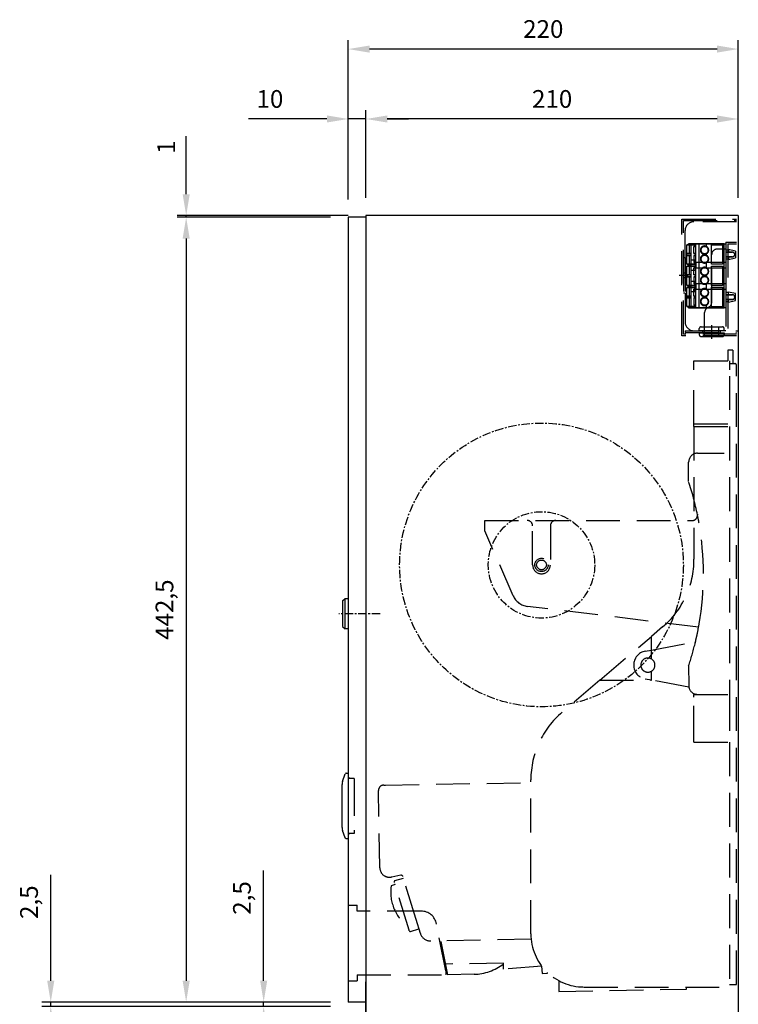
# Model space of a CAD drawing. Units: millimetres. Extents: x 260 to 1634, y 1064 to 3287.
# Drawn here: x 1229 to 1634, y 2185 to 2740 of the extents above; entities that cross this region are included whole.
import ezdxf

# ---------------------------------------------------------------- set-up
doc = ezdxf.new("R2010")
doc.units = ezdxf.units.MM
doc.header["$LTSCALE"] = 30
doc.linetypes.add('CENTER', pattern=[50.8, 31.75, -6.35, 6.35, -6.35])
doc.linetypes.add('DASHED', pattern=[19.05, 12.7, -6.35])
for name, color, linetype in [('CL', 1, 'CENTER'), ('Detail', 2, 'Continuous'), ('Dims', 7, 'Continuous'), ('Outline', 3, 'DASHED')]:
    doc.layers.add(name, color=color, linetype=linetype)
doc.styles.add('FASTRACK', font='simplex.shx', dxfattribs={"height": 10})
doc.styles.get("Standard").update_dxf_attribs({"font": 'txt.shx'})
doc.dimstyles.new('fastrack', dxfattribs={"dimtxt": 10, "dimasz": 12, "dimexe": 5, "dimexo": 10, "dimgap": 5, "dimtad": 1, "dimtxsty": 'Standard', "dimcen": 2.5, "dimadec": 0, "dimazin": 0, "dimtfac": 1, "dimtmove": 0, "dimatfit": 3, "dimfxl": 0, "dimarcsym": 0})

# ---------------------------------------------------------------- blocks, each defined once
blk = doc.blocks.new('WAGO-Klemme01-d')
for p, q in [((-18.01, -1), (-18.01, 0)), ((-18.01, 0), (-18, 0)), ((-18, -1), (-18, 0)), ((-18, 0), (18, 0)), ((-13.95, 5.5), (-14.8, 1.5)), ((-14.8, 1.5), (-13.3, 1.5)), ((-14.5, 1.5), (-14.5, 0)), ((-13.95, 5.5), (-12, 5.5)), ((-13.3, 3.7), (-13.3, 3.7)), ((-13.3, 0), (-13.3, 1.5)), ((-13.3, 1.5), (-13.3, 0)), ((-12, 5.5), (-10.05, 5.5)), ((-12, 5), (-12, 5)), ((-10.7, 3.7), (-10.7, 3.7)), ((-10.7, 1.5), (-9.2, 1.5)), ((-10.7, 0), (-10.7, 1.5)), ((-10.7, 1.5), (-10.7, 0)), ((-9.2, 1.5), (-10.05, 5.5)), ((-9.5, 0), (-9.5, 1.5)), ((10.05, 5.5), (9.2, 1.5)), ((10.7, 1.5), (9.2, 1.5)), ((9.5, 1.5), (9.5, 0)), ((12, 5.5), (10.05, 5.5)), ((10.7, 3.7), (10.7, 3.7)), ((10.7, 0), (10.7, 1.5)), ((10.7, 1.5), (10.7, 0)), ((13.95, 5.5), (12, 5.5)), ((12, 5), (12, 5)), ((13.3, 3.7), (13.3, 3.7)), ((14.8, 1.5), (13.3, 1.5)), ((13.3, 0), (13.3, 1.5)), ((13.3, 1.5), (13.3, 0)), ((14.8, 1.5), (13.95, 5.5)), ((14.5, 0), (14.5, 1.5)), ((17.99, 0), (17.99, -1)), ((18, 0), (18, -1)), ((-18.01, -11), (-18.01, -1)), ((-18.01, -1), (-18.01, -1)), ((-18, -1), (-18.01, -1)), ((-18, -1), (-18, -11)), ((-18, -1), (-18, -1)), ((18, -1), (-18, -1)), ((-17.51, -8.1), (-17.51, -2)), ((-17.51, -2), (-17.51, -2)), ((-17.51, -2), (-17.5, -2)), ((-17.51, -8.1), (-17.51, -2)), ((-17.5, -2), (-6.5, -2)), ((-17.5, -8.1), (-17.5, -2)), ((-17.5, -2), (-17.5, -2)), ((-17.5, -8.1), (-17.5, -2)), ((-6.51, -2), (-6.51, -8.1)), ((-6.51, -2), (-6.51, -8.1)), ((-6.5, -2), (-6.5, -8.1)), ((-6.5, -2), (-6.5, -8.1)), ((-5.51, -8.1), (-5.51, -2)), ((-5.51, -2), (-5.5, -2)), ((-5.51, -2), (-5.51, -2)), ((-5.51, -8.1), (-5.51, -2)), ((-5.5, -2), (5.5, -2)), ((-5.5, -8.1), (-5.5, -2)), ((-5.5, -2), (-5.5, -2)), ((-5.5, -8.1), (-5.5, -2)), ((5.49, -2), (5.49, -8.1)), ((5.49, -2), (5.49, -8.1)), ((5.5, -2), (5.5, -8.1)), ((5.5, -2), (5.5, -8.1)), ((6.49, -8.1), (6.49, -2)), ((6.49, -2), (6.49, -2)), ((6.49, -2), (6.5, -2)), ((6.49, -8.1), (6.49, -2)), ((6.5, -2), (17.5, -2)), ((6.5, -8.1), (6.5, -2)), ((6.5, -2), (6.5, -2)), ((6.5, -8.1), (6.5, -2)), ((17.49, -2), (17.49, -8.1)), ((17.49, -2), (17.49, -8.1)), ((17.5, -2), (17.5, -8.1)), ((17.5, -2), (17.5, -8.1)), ((17.99, -11), (17.99, -1)), ((18, -1), (18, -11)), ((-18, -15), (-18.01, -11)), ((-18, -11), (-18.01, -11)), ((-18, -11), (-18, -15)), ((-16.57, -11), (-18, -11)), ((-17.5, -8.1), (-17.51, -8.1)), ((-17.51, -8.1), (-17.51, -8.1)), ((-6.5, -8.1), (-17.5, -8.1)), ((-17.5, -8.1), (-17.5, -8.1)), ((-14.5, -9.9), (-14.51, -9.9)), ((-14.5, -9.9), (-14.5, -9.9)), ((-11.57, -11), (-12.43, -11)), ((-12.43, -11), (-12.43, -11)), ((-9.5, -9.9), (-9.51, -9.9)), ((-9.5, -9.9), (-9.5, -9.9)), ((-4.57, -11), (-7.43, -11)), ((-7.43, -11), (-7.43, -11)), ((-5.51, -8.1), (-5.51, -8.1)), ((-5.5, -8.1), (-5.51, -8.1)), ((5.5, -8.1), (-5.5, -8.1)), ((-5.5, -8.1), (-5.5, -8.1)), ((-2.5, -9.9), (-2.51, -9.9)), ((-2.5, -9.9), (-2.5, -9.9)), ((0.43, -11), (-0.43, -11)), ((-0.43, -11), (-0.43, -11)), ((2.5, -9.9), (2.49, -9.9)), ((2.5, -9.9), (2.5, -9.9)), ((7.43, -11), (4.57, -11)), ((4.57, -11), (4.57, -11)), ((6.5, -8.1), (6.49, -8.1)), ((6.49, -8.1), (6.49, -8.1)), ((17.5, -8.1), (6.5, -8.1)), ((6.5, -8.1), (6.5, -8.1)), ((9.5, -9.9), (9.49, -9.9)), ((9.5, -9.9), (9.5, -9.9)), ((12.43, -11), (11.57, -11)), ((11.57, -11), (11.57, -11)), ((14.5, -9.9), (14.49, -9.9)), ((14.5, -9.9), (14.5, -9.9)), ((18, -11), (16.57, -11)), ((16.57, -11), (16.57, -11)), ((18, -15), (17.99, -11)), ((18, -11), (18, -15)), ((18, -15), (-18, -15)), ((-18, -15), (-18, -19.5)), ((-18, -19.5), (-18, -15)), ((-18, -15), (-18, -15)), ((-14.5, -14.1), (-14.5, -14.1)), ((-14.5, -14.1), (-14.5, -14.1)), ((-9.5, -14.1), (-9.5, -14.1)), ((-9.5, -14.1), (-9.5, -14.1)), ((-2.5, -14.1), (-2.5, -14.1)), ((-2.5, -14.1), (-2.5, -14.1)), ((2.5, -14.1), (2.5, -14.1)), ((2.5, -14.1), (2.5, -14.1)), ((9.5, -14.1), (9.5, -14.1)), ((9.5, -14.1), (9.5, -14.1)), ((14.5, -14.1), (14.5, -14.1)), ((14.5, -14.1), (14.5, -14.1)), ((18, -15), (18, -19.5)), ((18, -19.5), (18, -15)), ((-18, -19.5), (-18, -19.5)), ((-18, -19.5), (-18, -21)), ((-18, -19.5), (-18, -19.5)), ((-18, -21), (-18, -19.5)), ((-18, -19.5), (-18, -19.5)), ((-17.5, -19.5), (-18, -19.5)), ((-18, -21), (-18, -20.25)), ((-18, -20.25), (-18, -21)), ((-18, -20.25), (-18, -20.25)), ((-17.5, -20.25), (-18, -20.25)), ((-17.5, -20.25), (-18, -20.25)), ((-18, -21), (-18, -21)), ((-18, -21), (-18, -21)), ((-17.5, -21), (-18, -21)), ((-18, -21), (-18, -21)), ((-6.5, -17), (-17.5, -17)), ((-17.5, -17), (-17.5, -19.5)), ((-17.5, -17), (-17.5, -17)), ((-17.5, -19.5), (-17.5, -17)), ((-17.5, -19.5), (-17.5, -17)), ((-17.5, -17), (-17.5, -17)), ((-17.5, -17), (-17.5, -17)), ((-17.5, -17), (-17.5, -19.5)), ((-17.5, -19.5), (-17.5, -21)), ((-17.4, -19.5), (-17.5, -19.5)), ((-17.5, -19.5), (-17.5, -21)), ((-17.5, -21), (-17.5, -20.25)), ((-17.5, -21), (-17.5, -20.25)), ((-17.4, -19.5), (-17.4, -17)), ((-17.4, -17), (-17.4, -22)), ((-17.4, -17), (-17.4, -19.5)), ((-17.4, -19.5), (-17.4, -17)), ((-17.4, -20.5), (-17.4, -19.5)), ((-12.5, -19.5), (-17.4, -19.5)), ((-17.4, -19.5), (-17.4, -19.5)), ((-17.4, -19.5), (-17.4, -22)), ((-17.4, -20.5), (-17.4, -19.5)), ((-17.4, -19.5), (-17.4, -19.5)), ((-12.5, -20.5), (-17.4, -20.5)), ((-17.4, -22), (-17.4, -20.5)), ((-17.4, -22), (-17.4, -20.5)), ((-17.4, -20.5), (-17.4, -20.5)), ((-12.5, -22), (-17.4, -22)), ((-17.4, -22), (-17.4, -22)), ((-17.4, -22), (-17.4, -22)), ((-17.4, -22), (-17.4, -22)), ((-16.5, -18), (-16.5, -17)), ((-16.5, -18), (-16.5, -17)), ((-16.5, -17), (-16.5, -18)), ((-16.5, -18), (-16.5, -17)), ((-12.5, -18), (-16.5, -18)), ((-16.5, -18), (-16.5, -18)), ((-16.5, -18), (-16.5, -18)), ((-16.5, -18), (-16.5, -18)), ((-12.5, -17), (-12.5, -18)), ((-12.5, -17), (-12.5, -18)), ((-12.5, -18), (-12.5, -17)), ((-12.5, -17), (-12.5, -18)), ((-12.5, -20.5), (-12.5, -19.5)), ((-12.5, -22), (-12.5, -19.5)), ((-11.5, -19.5), (-12.5, -19.5)), ((-12.5, -22), (-12.5, -19.5)), ((-12.5, -19.5), (-12.5, -20.5)), ((-12.5, -22), (-12.5, -20.5)), ((-12.5, -20.5), (-12.5, -22)), ((-11.5, -22), (-12.5, -22)), ((-11.5, -17), (-11.5, -18)), ((-11.5, -17), (-11.5, -18)), ((-11.5, -18), (-11.5, -17)), ((-11.5, -17), (-11.5, -18)), ((-11.5, -18), (-7.5, -18)), ((-11.5, -18), (-11.5, -18)), ((-11.5, -18), (-11.5, -18)), ((-11.5, -18), (-11.5, -18)), ((-6.6, -19.5), (-11.5, -19.5)), ((-11.5, -19.5), (-11.5, -20.5)), ((-11.5, -19.5), (-11.5, -22)), ((-11.5, -19.5), (-11.5, -19.5)), ((-11.5, -20.5), (-11.5, -19.5)), ((-11.5, -19.5), (-11.5, -22)), ((-6.6, -20.5), (-11.5, -20.5)), ((-11.5, -20.5), (-11.5, -22)), ((-11.5, -22), (-11.5, -20.5)), ((-11.5, -20.5), (-11.5, -20.5)), ((-6.6, -22), (-11.5, -22)), ((-11.5, -22), (-11.5, -22)), ((-7.5, -18), (-7.5, -17)), ((-7.5, -18), (-7.5, -17)), ((-7.5, -17), (-7.5, -18)), ((-7.5, -18), (-7.5, -17)), ((-6.6, -19.5), (-6.6, -17)), ((-6.6, -17), (-6.6, -22)), ((-6.6, -17), (-6.6, -22)), ((-6.6, -19.5), (-6.6, -17)), ((-6.6, -20.5), (-6.6, -19.5)), ((-6.5, -19.5), (-6.6, -19.5)), ((-6.6, -20.5), (-6.6, -19.5)), ((-6.6, -22), (-6.6, -20.5)), ((-6.6, -22), (-6.6, -20.5)), ((-6.5, -19.5), (-6.5, -17)), ((-6.5, -17), (-6.5, -19.5)), ((-6.5, -19.5), (-6.5, -17)), ((-6.5, -17), (-6.5, -19.5)), ((-5.5, -19.5), (-6.5, -19.5)), ((-6.5, -19.5), (-6.5, -19.5)), ((-6.5, -21), (-6.5, -19.5)), ((-6.5, -21), (-6.5, -19.5)), ((-6.5, -20.25), (-6.5, -21)), ((-6.5, -20.25), (-6.5, -21)), ((-6.5, -20.25), (-6.5, -20.25)), ((-5.5, -20.25), (-6.5, -20.25)), ((-5.5, -20.25), (-6.5, -20.25)), ((-6.5, -21), (-6.5, -21)), ((-5.5, -21), (-6.5, -21)), ((-6.5, -21), (-6.5, -21)), ((-6.5, -21), (-6.5, -21)), ((5.5, -17), (-5.5, -17)), ((-5.5, -17), (-5.5, -19.5)), ((-5.5, -17), (-5.5, -17)), ((-5.5, -19.5), (-5.5, -17)), ((-5.5, -19.5), (-5.5, -17)), ((-5.5, -17), (-5.5, -17)), ((-5.5, -17), (-5.5, -17)), ((-5.5, -17), (-5.5, -19.5)), ((-5.5, -19.5), (-5.5, -21)), ((-5.4, -19.5), (-5.5, -19.5)), ((-5.5, -19.5), (-5.5, -21)), ((-5.5, -21), (-5.5, -20.25)), ((-5.5, -21), (-5.5, -20.25)), ((-5.4, -19.5), (-5.4, -17)), ((-5.4, -17), (-5.4, -22)), ((-5.4, -17), (-5.4, -19.5)), ((-5.4, -19.5), (-5.4, -17)), ((-5.4, -19.5), (-5.4, -19.5)), ((-5.4, -20.5), (-5.4, -19.5)), ((-0.5, -19.5), (-5.4, -19.5)), ((-5.4, -19.5), (-5.4, -22)), ((-5.4, -20.5), (-5.4, -19.5)), ((-5.4, -19.5), (-5.4, -19.5)), ((-5.4, -22), (-5.4, -20.5)), ((-0.5, -20.5), (-5.4, -20.5)), ((-5.4, -22), (-5.4, -20.5)), ((-5.4, -20.5), (-5.4, -20.5)), ((-5.4, -22), (-5.4, -22)), ((-0.5, -22), (-5.4, -22)), ((-5.4, -22), (-5.4, -22)), ((-5.4, -22), (-5.4, -22)), ((-4.5, -18), (-4.5, -17)), ((-4.5, -18), (-4.5, -17)), ((-4.5, -17), (-4.5, -18)), ((-4.5, -18), (-4.5, -17)), ((-0.5, -18), (-4.5, -18)), ((-4.5, -18), (-4.5, -18)), ((-4.5, -18), (-4.5, -18)), ((-4.5, -18), (-4.5, -18)), ((-0.5, -17), (-0.5, -18)), ((-0.5, -17), (-0.5, -18)), ((-0.5, -18), (-0.5, -17)), ((-0.5, -17), (-0.5, -18)), ((-0.5, -20.5), (-0.5, -19.5)), ((-0.5, -22), (-0.5, -19.5)), ((0.5, -19.5), (-0.5, -19.5)), ((-0.5, -22), (-0.5, -19.5)), ((-0.5, -19.5), (-0.5, -20.5)), ((-0.5, -22), (-0.5, -20.5)), ((-0.5, -20.5), (-0.5, -22)), ((0.5, -22), (-0.5, -22)), ((0.5, -17), (0.5, -18)), ((0.5, -17), (0.5, -18)), ((0.5, -18), (0.5, -17)), ((0.5, -17), (0.5, -18)), ((0.5, -18), (4.5, -18)), ((0.5, -18), (0.5, -18)), ((0.5, -18), (0.5, -18)), ((0.5, -18), (0.5, -18)), ((0.5, -19.5), (0.5, -20.5)), ((0.5, -19.5), (0.5, -22)), ((0.5, -19.5), (0.5, -19.5)), ((5.4, -19.5), (0.5, -19.5)), ((0.5, -20.5), (0.5, -19.5)), ((0.5, -19.5), (0.5, -22)), ((5.4, -20.5), (0.5, -20.5)), ((0.5, -20.5), (0.5, -22)), ((0.5, -22), (0.5, -20.5)), ((0.5, -20.5), (0.5, -20.5)), ((5.4, -22), (0.5, -22)), ((0.5, -22), (0.5, -22)), ((4.5, -18), (4.5, -17)), ((4.5, -18), (4.5, -17)), ((4.5, -17), (4.5, -18)), ((4.5, -18), (4.5, -17)), ((5.4, -19.5), (5.4, -17)), ((5.4, -17), (5.4, -22)), ((5.4, -17), (5.4, -22)), ((5.4, -19.5), (5.4, -17)), ((5.4, -20.5), (5.4, -19.5)), ((5.5, -19.5), (5.4, -19.5)), ((5.4, -20.5), (5.4, -19.5)), ((5.4, -22), (5.4, -20.5)), ((5.4, -22), (5.4, -20.5)), ((5.5, -19.5), (5.5, -17)), ((5.5, -17), (5.5, -19.5)), ((5.5, -19.5), (5.5, -17)), ((5.5, -17), (5.5, -19.5)), ((6.5, -19.5), (5.5, -19.5)), ((5.5, -19.5), (5.5, -19.5)), ((5.5, -21), (5.5, -19.5)), ((5.5, -21), (5.5, -19.5)), ((5.5, -20.25), (5.5, -21)), ((5.5, -20.25), (5.5, -21)), ((5.5, -20.25), (5.5, -20.25)), ((6.5, -20.25), (5.5, -20.25)), ((6.5, -20.25), (5.5, -20.25)), ((5.5, -21), (5.5, -21)), ((6.5, -21), (5.5, -21)), ((5.5, -21), (5.5, -21)), ((5.5, -21), (5.5, -21)), ((17.5, -17), (6.5, -17)), ((6.5, -17), (6.5, -19.5)), ((6.5, -17), (6.5, -17)), ((6.5, -19.5), (6.5, -17)), ((6.5, -19.5), (6.5, -17)), ((6.5, -17), (6.5, -17)), ((6.5, -17), (6.5, -17)), ((6.5, -17), (6.5, -19.5)), ((6.5, -19.5), (6.5, -21)), ((6.6, -19.5), (6.5, -19.5)), ((6.5, -19.5), (6.5, -21)), ((6.5, -21), (6.5, -20.25)), ((6.5, -21), (6.5, -20.25)), ((6.6, -19.5), (6.6, -17)), ((6.6, -17), (6.6, -22)), ((6.6, -17), (6.6, -19.5)), ((6.6, -19.5), (6.6, -17)), ((6.6, -20.5), (6.6, -19.5)), ((11.5, -19.5), (6.6, -19.5)), ((6.6, -19.5), (6.6, -19.5)), ((6.6, -19.5), (6.6, -22)), ((6.6, -20.5), (6.6, -19.5)), ((6.6, -19.5), (6.6, -19.5)), ((6.6, -22), (6.6, -20.5)), ((11.5, -20.5), (6.6, -20.5)), ((6.6, -22), (6.6, -20.5)), ((6.6, -20.5), (6.6, -20.5)), ((11.5, -22), (6.6, -22)), ((6.6, -22), (6.6, -22)), ((6.6, -22), (6.6, -22)), ((6.6, -22), (6.6, -22)), ((7.5, -18), (7.5, -17)), ((7.5, -18), (7.5, -17)), ((7.5, -17), (7.5, -18)), ((7.5, -18), (7.5, -17)), ((11.5, -18), (7.5, -18)), ((7.5, -18), (7.5, -18)), ((7.5, -18), (7.5, -18)), ((7.5, -18), (7.5, -18)), ((11.5, -17), (11.5, -18)), ((11.5, -17), (11.5, -18)), ((11.5, -18), (11.5, -17)), ((11.5, -17), (11.5, -18)), ((11.5, -20.5), (11.5, -19.5)), ((11.5, -22), (11.5, -19.5)), ((12.5, -19.5), (11.5, -19.5)), ((11.5, -22), (11.5, -19.5)), ((11.5, -19.5), (11.5, -20.5)), ((11.5, -22), (11.5, -20.5)), ((11.5, -20.5), (11.5, -22)), ((12.5, -22), (11.5, -22)), ((12.5, -17), (12.5, -18)), ((12.5, -17), (12.5, -18)), ((12.5, -18), (12.5, -17)), ((12.5, -17), (12.5, -18)), ((12.5, -18), (16.5, -18)), ((12.5, -18), (12.5, -18)), ((12.5, -18), (12.5, -18)), ((12.5, -18), (12.5, -18)), ((17.4, -19.5), (12.5, -19.5)), ((12.5, -19.5), (12.5, -20.5)), ((12.5, -19.5), (12.5, -22)), ((12.5, -19.5), (12.5, -19.5)), ((12.5, -20.5), (12.5, -19.5)), ((12.5, -19.5), (12.5, -22)), ((17.4, -20.5), (12.5, -20.5)), ((12.5, -20.5), (12.5, -22)), ((12.5, -22), (12.5, -20.5)), ((12.5, -20.5), (12.5, -20.5)), ((17.4, -22), (12.5, -22)), ((12.5, -22), (12.5, -22)), ((16.5, -18), (16.5, -17)), ((16.5, -18), (16.5, -17)), ((16.5, -17), (16.5, -18)), ((16.5, -18), (16.5, -17)), ((17.4, -19.5), (17.4, -17)), ((17.4, -17), (17.4, -22)), ((17.4, -17), (17.4, -22)), ((17.4, -19.5), (17.4, -17)), ((17.4, -20.5), (17.4, -19.5)), ((17.5, -19.5), (17.4, -19.5)), ((17.4, -20.5), (17.4, -19.5)), ((17.4, -22), (17.4, -20.5)), ((17.4, -22), (17.4, -20.5)), ((17.5, -19.5), (17.5, -17)), ((17.5, -17), (17.5, -19.5)), ((17.5, -19.5), (17.5, -17)), ((17.5, -17), (17.5, -19.5)), ((18, -19.5), (17.5, -19.5)), ((17.5, -19.5), (17.5, -19.5)), ((17.5, -21), (17.5, -19.5)), ((17.5, -21), (17.5, -19.5)), ((17.5, -20.25), (17.5, -21)), ((17.5, -20.25), (17.5, -21)), ((17.5, -20.25), (17.5, -20.25)), ((18, -20.25), (17.5, -20.25)), ((18, -20.25), (17.5, -20.25)), ((17.5, -21), (17.5, -21)), ((18, -21), (17.5, -21)), ((17.5, -21), (17.5, -21)), ((17.5, -21), (17.5, -21)), ((18, -19.5), (18, -21)), ((18, -21), (18, -19.5)), ((18, -21), (18, -20.25)), ((18, -20.25), (18, -21))]:
    blk.add_line(p, q)
at = {"flags": 128}
for points in [[(-13.3, 1.5), (-13.3, 3.14), (-13.3, 3.7)], [(-13.3, 3.7), (-13.3, 3.14), (-13.3, 1.5)], [(-10.7, 1.5), (-10.7, 3.14), (-10.7, 3.7)], [(-10.7, 3.7), (-10.7, 3.14), (-10.7, 1.5)], [(10.7, 1.5), (10.7, 3.14), (10.7, 3.7)], [(10.7, 3.7), (10.7, 3.14), (10.7, 1.5)], [(13.3, 1.5), (13.3, 3.14), (13.3, 3.7)], [(13.3, 3.7), (13.3, 3.14), (13.3, 1.5)], [(-16.58, -11), (-16.54, -11), (-16.53, -11.01)], [(-16.52, -11.01), (-16.56, -11), (-16.57, -11)], [(-16.52, -11.01), (-16.46, -11.03), (-16.42, -11.04), (-16.38, -11.04), (-16.37, -11.04), (-16.36, -11.03)], [(-12.63, -11.03), (-12.63, -11.04), (-12.62, -11.04), (-12.58, -11.04), (-12.53, -11.03), (-12.48, -11.01)], [(-12.43, -11), (-12.46, -11), (-12.48, -11.01)], [(-12.48, -11.01), (-12.45, -11), (-12.43, -11)], [(-11.58, -11), (-11.54, -11), (-11.53, -11.01)], [(-11.52, -11.01), (-11.56, -11), (-11.57, -11)], [(-11.52, -11.01), (-11.46, -11.03), (-11.42, -11.04), (-11.38, -11.04), (-11.37, -11.04), (-11.36, -11.03)], [(-7.63, -11.03), (-7.63, -11.04), (-7.62, -11.04), (-7.58, -11.04), (-7.53, -11.03), (-7.48, -11.01)], [(-7.43, -11), (-7.46, -11), (-7.48, -11.01)], [(-7.48, -11.01), (-7.45, -11), (-7.43, -11)], [(-4.58, -11), (-4.54, -11), (-4.53, -11.01)], [(-4.52, -11.01), (-4.56, -11), (-4.57, -11)], [(-4.52, -11.01), (-4.46, -11.03), (-4.42, -11.04), (-4.38, -11.04), (-4.37, -11.04), (-4.36, -11.03)], [(-0.63, -11.03), (-0.63, -11.04), (-0.62, -11.04), (-0.58, -11.04), (-0.53, -11.03), (-0.48, -11.01)], [(-0.43, -11), (-0.46, -11), (-0.48, -11.01)], [(-0.48, -11.01), (-0.45, -11), (-0.43, -11)], [(0.42, -11), (0.46, -11), (0.47, -11.01)], [(0.48, -11.01), (0.44, -11), (0.43, -11)], [(0.48, -11.01), (0.54, -11.03), (0.58, -11.04), (0.62, -11.04), (0.63, -11.04), (0.64, -11.03)], [(4.37, -11.03), (4.37, -11.04), (4.38, -11.04), (4.42, -11.04), (4.47, -11.03), (4.52, -11.01)], [(4.57, -11), (4.54, -11), (4.52, -11.01)], [(4.52, -11.01), (4.55, -11), (4.57, -11)], [(7.42, -11), (7.46, -11), (7.47, -11.01)], [(7.48, -11.01), (7.44, -11), (7.43, -11)], [(7.48, -11.01), (7.54, -11.03), (7.58, -11.04), (7.62, -11.04), (7.63, -11.04), (7.64, -11.03)], [(11.37, -11.03), (11.37, -11.04), (11.38, -11.04), (11.42, -11.04), (11.47, -11.03), (11.52, -11.01)], [(11.57, -11), (11.54, -11), (11.52, -11.01)], [(11.52, -11.01), (11.55, -11), (11.57, -11)], [(12.42, -11), (12.46, -11), (12.47, -11.01)], [(12.48, -11.01), (12.44, -11), (12.43, -11)], [(12.48, -11.01), (12.54, -11.03), (12.58, -11.04), (12.62, -11.04), (12.63, -11.04), (12.64, -11.03)], [(16.37, -11.03), (16.37, -11.04), (16.38, -11.04), (16.42, -11.04), (16.47, -11.03), (16.52, -11.01)], [(16.57, -11), (16.54, -11), (16.52, -11.01)], [(16.52, -11.01), (16.55, -11), (16.57, -11)], [(-18, -20.25), (-18, -20.13), (-18, -20), (-18, -19.87), (-18, -19.75), (-18, -19.65), (-18, -19.57), (-18, -19.52), (-18, -19.5)], [(-18, -19.5), (-18, -19.52), (-18, -19.57), (-18, -19.65), (-18, -19.75), (-18, -19.87), (-18, -20), (-18, -20.13), (-18, -20.25)], [(-17.5, -20.25), (-17.5, -20.13), (-17.5, -20), (-17.5, -19.87), (-17.5, -19.75), (-17.5, -19.65), (-17.5, -19.57), (-17.5, -19.52), (-17.5, -19.5)], [(-17.5, -20.25), (-17.5, -20.13), (-17.5, -20), (-17.5, -19.87), (-17.5, -19.75), (-17.5, -19.65), (-17.5, -19.57), (-17.5, -19.52), (-17.5, -19.5)], [(-6.5, -19.5), (-6.5, -19.52), (-6.5, -19.57), (-6.5, -19.65), (-6.5, -19.75), (-6.5, -19.87), (-6.5, -20), (-6.5, -20.13), (-6.5, -20.25)], [(-6.5, -19.5), (-6.5, -19.52), (-6.5, -19.57), (-6.5, -19.65), (-6.5, -19.75), (-6.5, -19.87), (-6.5, -20), (-6.5, -20.13), (-6.5, -20.25)], [(-5.5, -20.25), (-5.5, -20.13), (-5.5, -20), (-5.5, -19.87), (-5.5, -19.75), (-5.5, -19.65), (-5.5, -19.57), (-5.5, -19.52), (-5.5, -19.5)], [(-5.5, -20.25), (-5.5, -20.13), (-5.5, -20), (-5.5, -19.87), (-5.5, -19.75), (-5.5, -19.65), (-5.5, -19.57), (-5.5, -19.52), (-5.5, -19.5)], [(5.5, -19.5), (5.5, -19.52), (5.5, -19.57), (5.5, -19.65), (5.5, -19.75), (5.5, -19.87), (5.5, -20), (5.5, -20.13), (5.5, -20.25)], [(5.5, -19.5), (5.5, -19.52), (5.5, -19.57), (5.5, -19.65), (5.5, -19.75), (5.5, -19.87), (5.5, -20), (5.5, -20.13), (5.5, -20.25)], [(6.5, -20.25), (6.5, -20.13), (6.5, -20), (6.5, -19.87), (6.5, -19.75), (6.5, -19.65), (6.5, -19.57), (6.5, -19.52), (6.5, -19.5)], [(6.5, -20.25), (6.5, -20.13), (6.5, -20), (6.5, -19.87), (6.5, -19.75), (6.5, -19.65), (6.5, -19.57), (6.5, -19.52), (6.5, -19.5)], [(17.5, -19.5), (17.5, -19.52), (17.5, -19.57), (17.5, -19.65), (17.5, -19.75), (17.5, -19.87), (17.5, -20), (17.5, -20.13), (17.5, -20.25)], [(17.5, -19.5), (17.5, -19.52), (17.5, -19.57), (17.5, -19.65), (17.5, -19.75), (17.5, -19.87), (17.5, -20), (17.5, -20.13), (17.5, -20.25)], [(18, -20.25), (18, -20.13), (18, -20), (18, -19.87), (18, -19.75), (18, -19.65), (18, -19.57), (18, -19.52), (18, -19.5)], [(18, -19.5), (18, -19.52), (18, -19.57), (18, -19.65), (18, -19.75), (18, -19.87), (18, -20), (18, -20.13), (18, -20.25)]]:
    blk.add_lwpolyline(points, dxfattribs=at)
for centre in [(-14.5, -12), (-9.5, -12), (-2.5, -12), (2.5, -12), (9.5, -12), (14.5, -12)]:
    blk.add_circle(centre, 2.1)
for centre, radius, start, end in [((-12, 3.7), 1.3, 0.0001, 179.9999), ((12, 3.7), 1.3, 0.0001, 179.9999), ((-14.5, -12), 2.1, 90, 270), ((-14.51, -12), 2.3, 25.7715, 154.2285), ((-14.5, -12), 2.3, 25.7715, 154.2285), ((-14.51, -12), 2.1, 27.3691, 152.6309), ((-14.5, -12), 2.1, 27.3691, 152.6309), ((-14.5, -12), 2.1, 270, 90), ((-9.5, -12), 2.1, 90, 270), ((-9.51, -12), 2.3, 25.7715, 154.2285), ((-9.5, -12), 2.3, 25.7715, 154.2285), ((-9.51, -12), 2.1, 27.3692, 152.6308), ((-9.5, -12), 2.1, 27.3692, 152.6308), ((-9.5, -12), 2.1, 270, 90), ((-2.5, -12), 2.1, 90, 270), ((-2.51, -12), 2.3, 25.7715, 154.2285), ((-2.5, -12), 2.3, 25.7715, 154.2285), ((-2.51, -12), 2.1, 27.3691, 152.6309), ((-2.5, -12), 2.1, 27.3691, 152.6309), ((-2.5, -12), 2.1, 270, 90), ((2.5, -12), 2.1, 90, 270), ((2.49, -12), 2.3, 25.7715, 154.2285), ((2.5, -12), 2.3, 25.7715, 154.2285), ((2.49, -12), 2.1, 27.3691, 152.6309), ((2.5, -12), 2.1, 27.3691, 152.6309), ((2.5, -12), 2.1, 270, 90), ((9.5, -12), 2.1, 90, 270), ((9.49, -12), 2.3, 25.7715, 154.2285), ((9.5, -12), 2.3, 25.7715, 154.2285), ((9.49, -12), 2.1, 27.3692, 152.6308), ((9.5, -12), 2.1, 27.3692, 152.6308), ((9.5, -12), 2.1, 270, 90), ((14.5, -12), 2.1, 90, 270), ((14.49, -12), 2.3, 25.7715, 154.2285), ((14.5, -12), 2.3, 25.7715, 154.2285), ((14.49, -12), 2.1, 27.3691, 152.6309), ((14.5, -12), 2.1, 27.3691, 152.6309), ((14.5, -12), 2.1, 270, 90)]:
    blk.add_arc(centre, radius, start, end)
for centre, major_axis, ratio, start_param, end_param in [((-14.5, -12.11), (1.63, 1.63), 0.999901, 1.859211, 5.994595), ((-14.51, -12.11), (-1.63, 1.63), 0.999901, 0.28859, 4.423974), ((-14.51, -12), (-1.48, 1.49), 0.999892, 0.307801, 4.404757), ((-14.5, -12), (1.48, 1.49), 0.999892, 1.878428, 5.975384), ((-9.5, -12.11), (1.63, 1.63), 0.999901, 1.859211, 5.994595), ((-9.51, -12.11), (-1.63, 1.63), 0.999901, 0.28859, 4.423974), ((-9.51, -12), (-1.48, 1.49), 0.999892, 0.307801, 4.404757), ((-9.5, -12), (1.48, 1.49), 0.999892, 1.878428, 5.975384), ((-2.5, -12.11), (1.63, 1.63), 0.999901, 1.859211, 5.994595), ((-2.51, -12.11), (-1.63, 1.63), 0.999901, 0.28859, 4.423974), ((-2.51, -12), (-1.48, 1.49), 0.999892, 0.307801, 4.404757), ((-2.5, -12), (1.48, 1.49), 0.999892, 1.878428, 5.975384), ((2.5, -12.11), (1.63, 1.63), 0.999901, 1.859211, 5.994595), ((2.49, -12.11), (-1.63, 1.63), 0.999901, 0.28859, 4.423974), ((2.49, -12), (-1.48, 1.49), 0.999892, 0.307801, 4.404757), ((2.5, -12), (1.48, 1.49), 0.999892, 1.878428, 5.975384), ((9.5, -12.11), (1.63, 1.63), 0.999901, 1.859211, 5.994595), ((9.49, -12.11), (-1.63, 1.63), 0.999901, 0.28859, 4.423974), ((9.49, -12), (-1.48, 1.49), 0.999892, 0.307801, 4.404757), ((9.5, -12), (1.48, 1.49), 0.999892, 1.878428, 5.975384), ((14.5, -12.11), (1.63, 1.63), 0.999901, 1.859211, 5.994595), ((14.49, -12.11), (-1.63, 1.63), 0.999901, 0.28859, 4.423974), ((14.49, -12), (-1.48, 1.49), 0.999892, 0.307801, 4.404757), ((14.5, -12), (1.48, 1.49), 0.999892, 1.878428, 5.975384)]:
    blk.add_ellipse(centre, major_axis=major_axis, ratio=ratio, start_param=start_param, end_param=end_param)
at = {"layer": 'Outline'}
for p, q in [((-7.55, 0), (-7.55, -16.8)), ((-4.45, -16.8), (-4.45, 0)), ((4.45, 0), (4.45, -16.8)), ((7.55, -16.8), (7.55, 0)), ((-8.85, -17.3), (-3.15, -17.3)), ((-8.85, -17.3), (-8.85, -19.5)), ((-7.55, -16.8), (-8.05, -17.3)), ((-4.45, -16.8), (-7.55, -16.8)), ((-3.95, -17.3), (-4.45, -16.8)), ((-3.15, -19.5), (-3.15, -17.3)), ((8.85, -17.3), (3.15, -17.3)), ((3.15, -17.3), (3.15, -19.5)), ((4.45, -16.8), (3.95, -17.3)), ((7.55, -16.8), (4.45, -16.8)), ((8.05, -17.3), (7.55, -16.8)), ((8.85, -19.5), (8.85, -17.3))]:
    blk.add_line(p, q, dxfattribs=at)
blk = doc.blocks.new('*D33')
at = {"layer": 'DEFPOINTS', "color": 0, "linetype": 'Continuous'}
for p in [(1424.36, 2684.23), (1424.36, 2629.81), (1634.36, 2629.81)]:
    blk.add_point(p, dxfattribs=at)
at = {"layer": 'Dims', "color": 0, "linetype": 'Continuous', "lineweight": -2}
for p, q in [((1424.36, 2639.81), (1424.36, 2689.23)), ((1634.36, 2639.81), (1634.36, 2689.23)), ((1622.36, 2684.23), (1436.36, 2684.23))]:
    blk.add_line(p, q, dxfattribs=at)
at = {"layer": 'Dims', "color": 0, "linetype": 'Continuous'}
for points in [[(1436.36, 2686.23), (1436.36, 2682.23), (1424.36, 2684.23)], [(1622.36, 2686.23), (1622.36, 2682.23), (1634.36, 2684.23)]]:
    blk.add_solid(points, dxfattribs=at)
at = {"layer": 'Dims', "color": 0, "linetype": 'Continuous', "insert": (1529.36, 2694.23), "char_height": 10, "attachment_point": 5, "style": 'FASTRACK'}
blk.add_mtext('210', dxfattribs=at)
blk = doc.blocks.new('*D34')
at = {"layer": 'DEFPOINTS', "color": 0, "linetype": 'Continuous'}
for p in [(1322.97, 2628.81), (1414.36, 2628.81), (1424.36, 2629.81)]:
    blk.add_point(p, dxfattribs=at)
at = {"layer": 'Dims', "color": 0, "linetype": 'Continuous', "lineweight": -2}
for p, q in [((1322.97, 2641.81), (1322.97, 2674.54)), ((1414.36, 2629.81), (1317.97, 2629.81)), ((1404.36, 2628.81), (1317.97, 2628.81)), ((1322.97, 2628.81), (1322.97, 2629.81)), ((1322.97, 2616.81), (1322.97, 2604.81))]:
    blk.add_line(p, q, dxfattribs=at)
at = {"layer": 'Dims', "color": 0, "linetype": 'Continuous'}
for points in [[(1320.97, 2641.81), (1324.97, 2641.81), (1322.97, 2629.81)], [(1320.97, 2616.81), (1324.97, 2616.81), (1322.97, 2628.81)]]:
    blk.add_solid(points, dxfattribs=at)
at = {"layer": 'Dims', "color": 0, "linetype": 'Continuous', "insert": (1312.97, 2668.35), "char_height": 10, "attachment_point": 5, "rotation": 90, "style": 'FASTRACK'}
blk.add_mtext('1', dxfattribs=at)
blk = doc.blocks.new('*D14')
at = {"layer": 'DEFPOINTS', "color": 0, "linetype": 'Continuous'}
for p in [(1414.36, 2628.81), (1322.97, 2186.31), (1414.36, 2186.31)]:
    blk.add_point(p, dxfattribs=at)
at = {"layer": 'Dims', "color": 0, "linetype": 'Continuous', "lineweight": -2}
for p, q in [((1404.36, 2628.81), (1317.97, 2628.81)), ((1322.97, 2616.81), (1322.97, 2198.31)), ((1404.36, 2186.31), (1317.97, 2186.31))]:
    blk.add_line(p, q, dxfattribs=at)
at = {"layer": 'Dims', "color": 0, "linetype": 'Continuous'}
for points in [[(1320.97, 2616.81), (1324.97, 2616.81), (1322.97, 2628.81)], [(1320.97, 2198.31), (1324.97, 2198.31), (1322.97, 2186.31)]]:
    blk.add_solid(points, dxfattribs=at)
at = {"layer": 'Dims', "color": 0, "linetype": 'Continuous', "insert": (1312.02, 2407.56), "char_height": 10, "attachment_point": 5, "rotation": 90, "style": 'FASTRACK'}
blk.add_mtext('442,5', dxfattribs=at)
blk = doc.blocks.new('*D15')
at = {"layer": 'DEFPOINTS', "color": 0, "linetype": 'Continuous'}
for p in [(1366.67, 2183.81), (1414.36, 2186.31), (1414.36, 2183.81)]:
    blk.add_point(p, dxfattribs=at)
at = {"layer": 'Dims', "color": 0, "linetype": 'Continuous', "lineweight": -2}
for p, q in [((1366.67, 2198.31), (1366.67, 2260.49)), ((1404.36, 2186.31), (1361.67, 2186.31)), ((1404.36, 2183.81), (1361.67, 2183.81)), ((1366.67, 2183.81), (1366.67, 2186.31)), ((1366.67, 2171.81), (1366.67, 2159.81))]:
    blk.add_line(p, q, dxfattribs=at)
at = {"layer": 'Dims', "color": 0, "linetype": 'Continuous'}
for points in [[(1364.67, 2198.31), (1368.67, 2198.31), (1366.67, 2186.31)], [(1364.67, 2171.81), (1368.67, 2171.81), (1366.67, 2183.81)]]:
    blk.add_solid(points, dxfattribs=at)
at = {"layer": 'Dims', "color": 0, "linetype": 'Continuous', "insert": (1355.72, 2245.01), "char_height": 10, "attachment_point": 5, "rotation": 90, "style": 'FASTRACK'}
blk.add_mtext('2,5', dxfattribs=at)
blk = doc.blocks.new('*D19')
at = {"layer": 'DEFPOINTS', "color": 0, "linetype": 'Continuous'}
for p in [(1414.36, 2723.65), (1414.36, 2628.81), (1634.36, 2629.81)]:
    blk.add_point(p, dxfattribs=at)
at = {"layer": 'Dims', "color": 0, "linetype": 'Continuous', "lineweight": -2}
for p, q in [((1414.36, 2638.81), (1414.36, 2728.65)), ((1634.36, 2639.81), (1634.36, 2728.65)), ((1622.36, 2723.65), (1426.36, 2723.65))]:
    blk.add_line(p, q, dxfattribs=at)
at = {"layer": 'Dims', "color": 0, "linetype": 'Continuous'}
for points in [[(1426.36, 2725.65), (1426.36, 2721.65), (1414.36, 2723.65)], [(1622.36, 2725.65), (1622.36, 2721.65), (1634.36, 2723.65)]]:
    blk.add_solid(points, dxfattribs=at)
at = {"layer": 'Dims', "color": 0, "linetype": 'Continuous', "insert": (1524.36, 2733.65), "char_height": 10, "attachment_point": 5, "style": 'FASTRACK'}
blk.add_mtext('220', dxfattribs=at)
blk = doc.blocks.new('*D20')
at = {"layer": 'DEFPOINTS', "color": 0, "linetype": 'Continuous'}
for p in [(1414.36, 2684.23), (1414.36, 2628.81), (1424.36, 2629.81)]:
    blk.add_point(p, dxfattribs=at)
at = {"layer": 'Dims', "color": 0, "linetype": 'Continuous', "lineweight": -2}
for p, q in [((1414.36, 2638.81), (1414.36, 2689.23)), ((1424.36, 2639.81), (1424.36, 2689.23)), ((1402.36, 2684.23), (1358.06, 2684.23)), ((1424.36, 2684.23), (1414.36, 2684.23)), ((1436.36, 2684.23), (1448.36, 2684.23))]:
    blk.add_line(p, q, dxfattribs=at)
at = {"layer": 'Dims', "color": 0, "linetype": 'Continuous'}
for points in [[(1402.36, 2686.23), (1402.36, 2682.23), (1414.36, 2684.23)], [(1436.36, 2686.23), (1436.36, 2682.23), (1424.36, 2684.23)]]:
    blk.add_solid(points, dxfattribs=at)
at = {"layer": 'Dims', "color": 0, "linetype": 'Continuous', "insert": (1370.2, 2694.23), "char_height": 10, "attachment_point": 5, "style": 'FASTRACK'}
blk.add_mtext('10', dxfattribs=at)
blk = doc.blocks.new('*D29')
at = {"layer": 'DEFPOINTS', "color": 0, "linetype": 'Continuous'}
for p in [(1246.59, 2183.81), (1414.36, 2186.31), (1414.36, 2183.81)]:
    blk.add_point(p, dxfattribs=at)
at = {"layer": 'Dims', "color": 0, "linetype": 'Continuous', "lineweight": -2}
for p, q in [((1246.59, 2198.31), (1246.59, 2258.13)), ((1404.36, 2186.31), (1241.59, 2186.31)), ((1404.36, 2183.81), (1241.59, 2183.81)), ((1246.59, 2183.81), (1246.59, 2186.31)), ((1246.59, 2171.81), (1246.59, 2159.81))]:
    blk.add_line(p, q, dxfattribs=at)
at = {"layer": 'Dims', "color": 0, "linetype": 'Continuous'}
for points in [[(1244.59, 2198.31), (1248.59, 2198.31), (1246.59, 2186.31)], [(1244.59, 2171.81), (1248.59, 2171.81), (1246.59, 2183.81)]]:
    blk.add_solid(points, dxfattribs=at)
at = {"layer": 'Dims', "color": 0, "linetype": 'Continuous', "insert": (1235.64, 2242.65), "char_height": 10, "attachment_point": 5, "rotation": 90, "style": 'FASTRACK'}
blk.add_mtext('2,5', dxfattribs=at)

msp = doc.modelspace()

# ---------------------------------------------------------------- linework, layer by layer
at = {"layer": 'CL', "ltscale": 0.005}
msp.add_line((1432.357, 2405.313), (1409.057, 2405.313), dxfattribs=at)
for radius in [80, 30]:
    msp.add_circle((1523.357, 2432.813), radius, dxfattribs=at)
at = {"layer": 'Detail'}
for p, q in [((1414.357, 2628.813), (1414.357, 2186.313)), ((1424.357, 2628.813), (1414.357, 2628.813)), ((1634.357, 2629.813), (1424.357, 2629.813)), ((1424.357, 2629.813), (1424.357, 1281.813)), ((1634.357, 2629.813), (1634.357, 1281.813)), ((1411.057, 2412.563), (1412.557, 2413.813)), ((1411.057, 2412.563), (1411.057, 2398.063)), ((1412.557, 2396.813), (1412.557, 2413.813)), ((1412.557, 2413.813), (1414.357, 2413.813)), ((1411.057, 2398.063), (1412.557, 2396.813)), ((1414.357, 2396.813), (1412.557, 2396.813)), ((1413.207, 2315.39), (1414.357, 2315.39)), ((1411.158, 2310.723), (1412.686, 2314.922)), ((1410.857, 2284.766), (1410.857, 2309.013)), ((1412.686, 2278.858), (1411.158, 2283.056)), ((1414.357, 2278.39), (1413.207, 2278.39)), ((1424.357, 2186.313), (1414.357, 2186.313))]:
    msp.add_line(p, q, dxfattribs=at)
at = {"layer": 'Detail', "flags": 128}
for points in [[(1412.686, 2314.922), (1412.714, 2314.999), (1412.731, 2315.045), (1412.737, 2315.061)], [(1412.737, 2278.719), (1412.731, 2278.734), (1412.714, 2278.781), (1412.686, 2278.858)]]:
    msp.add_lwpolyline(points, dxfattribs=at)
at = {"layer": 'Detail'}
for centre, radius, start, end in [((1413.207, 2314.89), 0.5, 90, 160), ((1415.857, 2309.013), 5, 160, 180), ((1415.857, 2284.766), 5, 180, 200), ((1413.207, 2278.89), 0.5, 200, 270)]:
    msp.add_arc(centre, radius, start, end, dxfattribs=at)
at = {"layer": 'Outline', "ltscale": 0.05}
for p, q in [((1602.557, 2627.812), (1633.357, 2627.812)), ((1602.557, 2562.013), (1602.557, 2627.812)), ((1603.357, 2627.012), (1633.357, 2627.012)), ((1603.357, 2562.813), (1603.357, 2627.012)), ((1633.357, 2626.313), (1609.357, 2626.313)), ((1604.357, 2606.063), (1604.357, 2621.313)), ((1627.357, 2614.813), (1627.357, 2564.813)), ((1627.357, 2614.813), (1633.357, 2614.813)), ((1627.357, 2610.813), (1622.357, 2610.813)), ((1628.357, 2613.813), (1628.357, 2564.813)), ((1628.357, 2613.813), (1633.357, 2613.813)), ((1603.357, 2606.063), (1604.357, 2606.063)), ((1603.357, 2606.063), (1603.357, 2586.063)), ((1604.357, 2606.063), (1604.357, 2586.063)), ((1619.357, 2580.813), (1619.357, 2607.813)), ((1605.856, 2596.063), (1600.993, 2596.063)), ((1604.357, 2597.362), (1603.357, 2597.362)), ((1603.357, 2594.762), (1604.357, 2594.762)), ((1604.357, 2586.063), (1603.357, 2586.063)), ((1604.357, 2586.063), (1604.357, 2569.813)), ((1615.357, 2564.813), (1615.357, 2575.156)), ((1604.357, 2564.813), (1604.357, 2563.813)), ((1604.357, 2564.813), (1634.157, 2564.813)), ((1612.357, 2565.063), (1612.357, 2566.063)), ((1612.357, 2565.063), (1626.357, 2565.063)), ((1613.357, 2567.063), (1625.357, 2567.063)), ((1614.357, 2563.563), (1614.357, 2565.063)), ((1615.357, 2561.563), (1615.357, 2567.063)), ((1619.357, 2560.303), (1619.357, 2567.991)), ((1627.357, 2564.813), (1622.357, 2564.813)), ((1623.357, 2561.563), (1623.357, 2567.063)), ((1624.357, 2563.563), (1624.357, 2565.063)), ((1626.357, 2565.063), (1626.357, 2566.063)), ((1633.357, 2562.013), (1602.557, 2562.013)), ((1633.357, 2562.813), (1603.357, 2562.813)), ((1604.357, 2563.813), (1633.357, 2563.813)), ((1612.357, 2563.563), (1626.357, 2563.563)), ((1612.357, 2563.563), (1612.357, 2562.563)), ((1613.357, 2561.563), (1625.357, 2561.563)), ((1626.357, 2563.563), (1626.357, 2562.563)), ((1628.357, 2553.813), (1628.357, 2547.813)), ((1631.357, 2553.813), (1628.357, 2553.813)), ((1631.357, 2553.813), (1631.357, 2546.313)), ((1609.357, 2547.813), (1629.357, 2547.813)), ((1609.357, 2542.813), (1609.357, 2547.813)), ((1629.357, 2547.813), (1629.357, 2542.813)), ((1629.357, 2546.313), (1632.357, 2546.313)), ((1633.357, 2196.313), (1633.357, 2545.313)), ((1609.357, 2512.313), (1609.357, 2539.313)), ((1629.357, 2539.313), (1629.357, 2512.313)), ((1609.357, 2512.313), (1629.357, 2512.313)), ((1609.357, 2510.813), (1609.357, 2512.313)), ((1609.357, 2510.813), (1629.357, 2510.813)), ((1609.357, 2510.813), (1609.357, 2435.973)), ((1629.357, 2510.813), (1629.357, 2359.813)), ((1611.357, 2495.813), (1626.357, 2495.813)), ((1606.357, 2479.813), (1606.357, 2490.813)), ((1491.357, 2457.813), (1608.32, 2457.813)), ((1491.357, 2451.992), (1491.357, 2457.813)), ((1518.357, 2432.813), (1518.357, 2454.813)), ((1528.357, 2454.813), (1528.357, 2432.813)), ((1507.429, 2415.335), (1491.357, 2451.992)), ((1611.945, 2397.729), (1515.385, 2409.423)), ((1591.691, 2397.835), (1585.357, 2392.465)), ((1556.28, 2367.813), (1585.357, 2392.465)), ((1585.357, 2379.777), (1585.357, 2392.465)), ((1585.357, 2384.821), (1610.203, 2389.439)), ((1581.895, 2384.178), (1585.357, 2384.821)), ((1585.357, 2367.813), (1585.357, 2372.848)), ((1606.357, 2375.813), (1606.358, 2364.918)), ((1556.28, 2367.813), (1535.022, 2349.79)), ((1556.28, 2367.813), (1585.357, 2367.813)), ((1585.31, 2367.813), (1581.895, 2368.447)), ((1606.443, 2363.885), (1585.31, 2367.813)), ((1609.357, 2359.813), (1629.357, 2359.813)), ((1609.357, 2358.313), (1609.357, 2359.813)), ((1629.357, 2359.813), (1629.357, 2358.313)), ((1609.357, 2334.313), (1609.357, 2358.313)), ((1629.357, 2358.313), (1629.357, 2334.313)), ((1609.357, 2332.813), (1609.357, 2334.313)), ((1609.357, 2332.813), (1629.357, 2332.813)), ((1629.357, 2332.813), (1629.357, 2194.813)), ((1415.357, 2312.54), (1414.357, 2312.54)), ((1417.757, 2312.44), (1414.357, 2312.44)), ((1417.757, 2312.44), (1417.757, 2310.44)), ((1417.757, 2310.44), (1417.757, 2283.34)), ((1435.357, 2308.653), (1517.357, 2310.085)), ((1517.357, 2224.813), (1517.357, 2311.652)), ((1432.157, 2262.342), (1431.402, 2305.584)), ((1434.349, 2308.636), (1435.186, 2308.65)), ((1435.186, 2308.65), (1435.357, 2308.653)), ((1417.757, 2283.34), (1417.757, 2281.34)), ((1417.757, 2281.34), (1414.357, 2281.34)), ((1415.357, 2281.24), (1414.357, 2281.24)), ((1432.157, 2262.332), (1432.157, 2262.342)), ((1432.161, 2262.091), (1432.157, 2262.332)), ((1438.844, 2256.812), (1438.665, 2256.779)), ((1438.965, 2256.835), (1438.844, 2256.812)), ((1444.073, 2257.784), (1438.965, 2256.835)), ((1440.69, 2254.785), (1445.47, 2256.251)), ((1452.458, 2233.465), (1445.212, 2257.094)), ((1438.843, 2252.026), (1440.447, 2252.528)), ((1448.714, 2226.913), (1440.505, 2253.682)), ((1414.357, 2240.913), (1419.357, 2240.913)), ((1419.357, 2237.613), (1419.357, 2240.913)), ((1455.388, 2237.613), (1419.357, 2237.613)), ((1452.61, 2232.969), (1452.458, 2233.465)), ((1455.046, 2225.026), (1452.61, 2232.969)), ((1449.485, 2226.103), (1454.266, 2227.569)), ((1469.357, 2203.916), (1464.222, 2230.33)), ((1517.511, 2221.774), (1460.887, 2220.786)), ((1470.462, 2201.75), (1466.742, 2220.888)), ((1501.848, 2208.299), (1469.299, 2207.73)), ((1501.909, 2204.799), (1501.848, 2208.299)), ((1523.59, 2206.505), (1501.909, 2204.799)), ((1523.343, 2206.486), (1523.736, 2202.405)), ((1419.357, 2201.613), (1419.357, 2198.313)), ((1419.357, 2201.613), (1469.357, 2201.613)), ((1469.357, 2203.916), (1469.357, 2201.613)), ((1485.321, 2202.009), (1470.462, 2201.75)), ((1523.736, 2202.405), (1526.826, 2202.648)), ((1526.826, 2202.648), (1526.807, 2202.955)), ((1533.1, 2198.417), (1533.206, 2192.343)), ((1414.357, 2198.313), (1419.357, 2198.313)), ((1424.357, 2183.813), (1424.357, 2197.813)), ((1533.206, 2192.343), (1605.195, 2193.6)), ((1547.357, 2194.813), (1629.357, 2194.813)), ((1605.195, 2193.6), (1605.174, 2194.813)), ((1629.357, 2196.313), (1633.357, 2196.313)), ((1424.357, 1281.813), (1424.357, 2187.28))]:
    msp.add_line(p, q, dxfattribs=at)
at = {"layer": 'Outline', "ltscale": 0.05, "flags": 128}
for points in [[(1611.258, 2461.418), (1611.315, 2461.14), (1611.345, 2460.993)], [(1440.505, 2253.682), (1440.476, 2253.776), (1440.449, 2253.865), (1440.424, 2253.948), (1440.401, 2254.02), (1440.383, 2254.08), (1440.37, 2254.124), (1440.361, 2254.151), (1440.358, 2254.16)], [(1448.861, 2226.435), (1448.858, 2226.444), (1448.85, 2226.471), (1448.836, 2226.515), (1448.818, 2226.575), (1448.796, 2226.647), (1448.77, 2226.73), (1448.743, 2226.82), (1448.714, 2226.913)]]:
    msp.add_lwpolyline(points, dxfattribs=at)
at = {"layer": 'Outline', "ltscale": 0.05}
for radius in [3.75, 2.75, 2.75]:
    msp.add_circle((1523.357, 2432.813), radius, dxfattribs=at)
for centre, radius, start, end in [((1609.357, 2621.313), 5, 90, 180), ((1622.357, 2607.813), 3, 90, 180), ((1618.357, 2575.156), 3, 109.47122, 180), ((1616.357, 2580.813), 3, 289.47122, 0), ((1609.357, 2569.813), 5, 180, 270), ((1613.357, 2566.063), 1, 90, 180), ((1625.357, 2566.063), 1, 0, 90), ((1613.357, 2562.563), 1, 180, 270), ((1625.357, 2562.563), 1, 270, 0), ((1632.357, 2545.313), 1, 0, 90), ((1611.357, 2490.813), 5, 90, 180), ((1448.181, 2427.813), 166.504, 11.49467, 18.19817), ((1608.32, 2460.813), 3, 270, 11.64398), ((1448.732, 2427.915), 165.943, 9.85824, 11.59919), ((1515.357, 2454.813), 3, 0, 90), ((1531.357, 2454.813), 3, 90, 180), ((1448.181, 2427.813), 166.504, 350.22844, 9.86048), ((1523.357, 2432.813), 5, 180, 0), ((1559.357, 2435.973), 50, 310.29215, 0), ((1516.587, 2419.351), 10, 203.67497, 263.09464), ((1448.181, 2427.813), 166.504, 347.73477, 350.28012), ((1448.181, 2427.813), 166.504, 341.80183, 346.29858), ((1448.181, 2427.813), 166.504, 346.29858, 347.73477), ((1448.448, 2427.748), 166.229, 346.29822, 346.67564), ((1583.357, 2376.313), 8, 100.52802, 259.47198), ((1583.357, 2376.313), 4, 60, 300), ((1583.357, 2376.313), 4, 60, 180), ((1583.357, 2376.313), 4, 180, 300), ((1583.357, 2376.313), 4, 300, 60), ((1611.357, 2364.813), 5, 178.79094, 247.7684), ((1611.357, 2364.813), 5, 247.7684, 270), ((1567.357, 2311.652), 50, 130.29215, 180), ((1434.402, 2305.636), 3, 91, 181), ((1437.661, 2262.187), 5.5, 181, 280.52728), ((1440.837, 2254.307), 0.5, 165.52134, 191.07512), ((1440.837, 2254.307), 0.5, 191.07512, 197.04847), ((1440.837, 2254.307), 0.5, 107.04847, 165.52134), ((1444.256, 2256.801), 1, 17.04847, 100.52728), ((1463.302, 2248.508), 25, 172.8694, 232.84144), ((1438.992, 2251.549), 0.5, 107.38047, 172.8694), ((1440.596, 2252.051), 0.5, 55.51209, 107.38047), ((1455.388, 2228.613), 9, 11, 90), ((1449.339, 2226.581), 0.5, 197.04847, 287.04847), ((1460.782, 2226.785), 6, 197.04847, 258.38028), ((1460.782, 2226.785), 6, 258.38028, 259.84826), ((1460.782, 2226.785), 6, 259.84826, 271), ((1547.357, 2224.813), 30, 180, 270), ((1484.842, 2229.505), 27.5, 271, 308.21935)]:
    msp.add_arc(centre, radius, start, end, dxfattribs=at)

# ---------------------------------------------------------------- block references
at = {"layer": 'Outline', "ltscale": 0.05, "rotation": 270}
msp.add_blockref('WAGO-Klemme01-d', (1627.357, 2595.81), dxfattribs=at)

# ---------------------------------------------------------------- dimensions: what is measured, and where the dimension line sits
at = {"layer": 'Dims', "linetype": 'Continuous'}
for base, p1, p2, angle, picture, middle in [((1414.357, 2723.651), (1634.357, 2629.813), (1414.357, 2628.813), 180, '*D19', (1524.357, 2733.651)), ((1424.357, 2684.232), (1634.357, 2629.813), (1424.357, 2629.813), 180, '*D33', (1529.357, 2694.232)), ((1322.973, 2186.313), (1414.357, 2628.813), (1414.357, 2186.313), 90, '*D14', (1312.021, 2407.563))]:
    dim = msp.add_linear_dim(base=base, p1=p1, p2=p2, angle=angle, dimstyle='fastrack', override={"dimtxsty": 'FASTRACK'}, dxfattribs=at)
    dim.commit()
    dim.dimension.update_dxf_attribs({"geometry": picture, "text_midpoint": middle})
for base, p1, p2, angle, picture, middle in [((1414.357, 2684.232), (1424.357, 2629.813), (1414.357, 2628.813), 180, '*D20', (1370.202, 2684.232)), ((1322.973, 2628.813), (1424.357, 2629.813), (1414.357, 2628.813), 90, '*D34', (1322.973, 2668.349)), ((1366.671, 2183.813), (1414.357, 2186.313), (1414.357, 2183.813), 90, '*D15', (1366.671, 2245.011)), ((1246.589, 2183.813), (1414.357, 2186.313), (1414.357, 2183.813), 90, '*D29', (1246.589, 2242.65))]:
    dim = msp.add_linear_dim(base=base, p1=p1, p2=p2, angle=angle, dimstyle='fastrack', override={"dimtxsty": 'FASTRACK'}, dxfattribs=at)
    dim.commit()
    dim.dimension.update_dxf_attribs({"geometry": picture, "text_midpoint": middle, "dimtype": 160})

doc.saveas('drawing.dxf')
